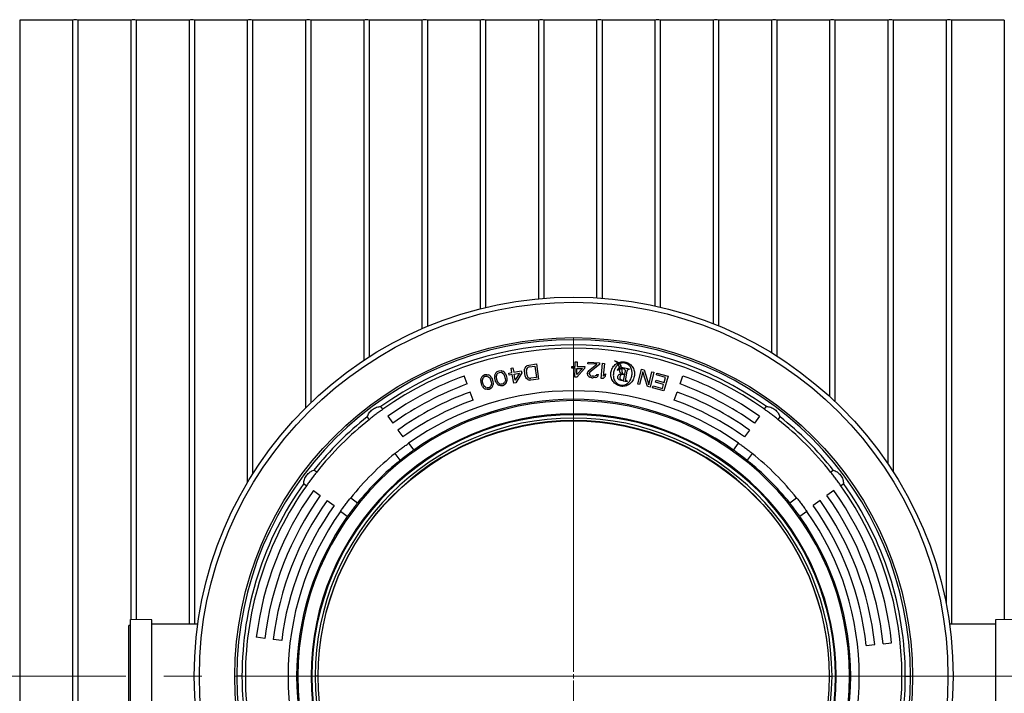
# Model space of a CAD drawing. Units: millimetres. Extents: x 10 to 410, y 10 to 287.
# Drawn here: x 134 to 167, y 74 to 97 of the extents above; entities that cross this region are included whole.
import ezdxf

# ---------------------------------------------------------------- set-up
doc = ezdxf.new("R2010")
doc.units = ezdxf.units.MM
doc.linetypes.add('SLD-Solid', pattern=[0])
doc.linetypes.add('SLD-Thin-Thick-Chain', pattern=[10.16, 6.35, -1.27, 1.27, -1.27])

# ---------------------------------------------------------------- blocks, each defined once
blk = doc.blocks.new('SW_CENTERMARKSYMBOL_0')
at = {"color": 0, "linetype": 'SLD-Solid', "lineweight": 18}
for p, q in [((0, 0.143), (0, 11.357)), ((-0.143, 0), (-11.357, 0)), ((0, 0), (-0.071, 0)), ((0, 0), (0, 0.071)), ((0, 0), (0, -0.071)), ((0, 0), (0.071, 0)), ((0.143, 0), (11.357, 0)), ((0, -0.143), (0, -11.357))]:
    blk.add_line(p, q, dxfattribs=at)

msp = doc.modelspace()

# ---------------------------------------------------------------- linework, layer by layer
at = {"color": 7, "linetype": 'SLD-Solid', "lineweight": 25}
for p, q in [((135.783, 96.871), (134.012, 96.871)), ((134.012, 96.871), (134.012, 52.871)), ((135.783, 96.871), (135.783, 52.871)), ((137.735, 96.871), (135.963, 96.871)), ((135.963, 96.871), (135.963, 52.871)), ((137.735, 96.871), (137.735, 76.771)), ((139.686, 96.871), (137.915, 96.871)), ((137.915, 96.871), (137.915, 76.768)), ((139.686, 96.871), (139.686, 76.617)), ((141.637, 96.871), (139.866, 96.871)), ((139.866, 96.871), (139.866, 76.617)), ((141.637, 96.871), (141.637, 81.354)), ((143.589, 96.871), (141.817, 96.871)), ((141.817, 96.871), (141.817, 81.649)), ((143.589, 96.871), (143.589, 83.866)), ((145.54, 96.871), (143.769, 96.871)), ((143.769, 96.871), (143.769, 84.042)), ((145.54, 96.871), (145.54, 85.462)), ((147.492, 96.871), (145.72, 96.871)), ((145.72, 96.871), (145.72, 85.58)), ((147.492, 96.871), (147.492, 86.525)), ((149.443, 96.871), (147.672, 96.871)), ((147.672, 96.871), (147.672, 86.602)), ((149.443, 96.871), (149.443, 87.194)), ((151.395, 96.871), (149.623, 96.871)), ((149.623, 96.871), (149.623, 87.238)), ((151.395, 96.871), (151.395, 87.531)), ((153.346, 96.871), (151.575, 96.871)), ((151.575, 96.871), (151.575, 87.546)), ((153.346, 96.871), (153.346, 87.562)), ((155.297, 96.871), (153.526, 96.871)), ((153.526, 96.871), (153.526, 87.55)), ((155.297, 96.871), (155.297, 87.29)), ((157.249, 96.871), (155.477, 96.871)), ((155.477, 96.871), (155.477, 87.25)), ((157.249, 96.871), (157.249, 86.695)), ((159.2, 96.871), (157.429, 96.871)), ((157.429, 96.871), (157.429, 86.622)), ((159.2, 96.871), (159.2, 85.723)), ((161.152, 96.871), (159.38, 96.871)), ((159.38, 96.871), (159.38, 85.611)), ((161.152, 96.871), (161.152, 84.257)), ((163.103, 96.871), (161.332, 96.871)), ((161.332, 96.871), (161.332, 84.089)), ((163.103, 96.871), (163.103, 81.999)), ((165.055, 96.871), (163.283, 96.871)), ((163.283, 96.871), (163.283, 81.725)), ((165.055, 96.871), (165.055, 77.301)), ((167.006, 96.871), (165.235, 96.871)), ((165.235, 96.871), (165.235, 76.617)), ((167.006, 96.871), (167.006, 76.765)), ((150.476, 85.204), (150.54, 85.216)), ((150.505, 85.053), (150.476, 85.204)), ((150.54, 85.216), (150.569, 85.065)), ((150.927, 85.109), (150.93, 85.165)), ((150.945, 85.211), (150.93, 85.165)), ((150.945, 85.211), (150.982, 85.261)), ((151.021, 85.288), (150.982, 85.261)), ((150.995, 85.163), (150.991, 85.118)), ((151.012, 85.199), (150.995, 85.163)), ((151.041, 85.225), (151.012, 85.199)), ((151.021, 85.288), (151.073, 85.307)), ((151.082, 85.241), (151.041, 85.225)), ((151.073, 85.307), (151.327, 85.342)), ((151.082, 85.241), (151.273, 85.268)), ((151.273, 85.268), (151.326, 84.889)), ((151.327, 85.342), (151.398, 84.833)), ((152.515, 85.197), (152.516, 85.263)), ((152.622, 85.196), (152.515, 85.197)), ((152.516, 85.263), (152.623, 85.261)), ((152.617, 84.9), (152.622, 85.196)), ((152.623, 85.261), (152.625, 85.414)), ((152.625, 85.414), (152.689, 85.413)), ((152.943, 85.191), (152.682, 84.899)), ((152.683, 84.987), (152.686, 85.195)), ((152.868, 85.192), (152.683, 84.987)), ((152.686, 85.195), (152.868, 85.192)), ((152.689, 85.413), (152.687, 85.26)), ((152.687, 85.26), (152.944, 85.256)), ((152.944, 85.256), (152.943, 85.191)), ((153.054, 85.35), (153.057, 85.405)), ((153.353, 85.331), (153.054, 85.35)), ((153.057, 85.405), (153.442, 85.38)), ((153.071, 85.108), (153.353, 85.331)), ((153.439, 85.325), (153.122, 85.072)), ((153.442, 85.38), (153.439, 85.325)), ((153.495, 84.858), (153.545, 85.369)), ((153.545, 85.369), (153.609, 85.363)), ((153.609, 85.363), (153.567, 84.938)), ((153.946, 85.439), (153.95, 85.446)), ((154.03, 85.365), (154.058, 85.316)), ((154.106, 85.236), (154.038, 85.141)), ((154.038, 85.141), (154.042, 85.135)), ((154.101, 85.251), (154.065, 85.351)), ((154.093, 85.394), (154.108, 85.38)), ((154.166, 85.239), (154.101, 85.251)), ((154.449, 85.173), (154.106, 85.236)), ((154.108, 85.38), (154.128, 85.356)), ((154.116, 85.165), (154.183, 85.177)), ((154.448, 85.165), (154.449, 85.173)), ((154.723, 84.669), (154.843, 85.169)), ((154.843, 85.169), (154.937, 85.147)), ((154.937, 85.147), (155.092, 84.648)), ((149.008, 84.671), (148.91, 84.939)), ((149.467, 84.821), (149.465, 84.786)), ((149.467, 84.821), (149.475, 84.869)), ((149.496, 84.909), (149.475, 84.869)), ((149.496, 84.909), (149.538, 84.956)), ((149.517, 84.801), (149.539, 84.877)), ((149.525, 84.735), (149.517, 84.801)), ((149.538, 84.956), (149.597, 84.985)), ((149.564, 84.907), (149.539, 84.877)), ((149.564, 84.907), (149.612, 84.932)), ((149.597, 84.985), (149.662, 84.992)), ((149.612, 84.932), (149.667, 84.937)), ((149.662, 84.992), (149.722, 84.976)), ((149.704, 84.925), (149.667, 84.937)), ((149.704, 84.925), (149.764, 84.874)), ((149.762, 84.954), (149.722, 84.976)), ((149.762, 84.954), (149.795, 84.918)), ((149.764, 84.874), (149.792, 84.814)), ((149.792, 84.814), (149.814, 84.741)), ((149.815, 84.889), (149.795, 84.918)), ((149.815, 84.889), (149.841, 84.84)), ((149.841, 84.84), (149.868, 84.745)), ((149.937, 84.956), (149.935, 84.922)), ((149.937, 84.866), (149.935, 84.922)), ((149.937, 84.956), (149.948, 85.004)), ((149.961, 84.77), (149.937, 84.866)), ((149.971, 85.043), (149.948, 85.004)), ((149.971, 85.043), (150.016, 85.088)), ((149.987, 84.934), (150.013, 85.008)), ((149.992, 84.868), (149.987, 84.934)), ((150.01, 84.793), (149.992, 84.868)), ((150.039, 85.037), (150.013, 85.008)), ((150.016, 85.088), (150.076, 85.114)), ((150.039, 85.037), (150.088, 85.06)), ((150.076, 85.114), (150.141, 85.118)), ((150.088, 85.06), (150.143, 85.062)), ((150.141, 85.118), (150.2, 85.099)), ((150.18, 85.049), (150.143, 85.062)), ((150.18, 85.049), (150.237, 84.995)), ((150.239, 85.075), (150.2, 85.099)), ((150.237, 84.995), (150.263, 84.934)), ((150.239, 85.075), (150.271, 85.037)), ((150.263, 84.934), (150.281, 84.86)), ((150.289, 85.008), (150.271, 85.037)), ((150.281, 84.86), (150.286, 84.793)), ((150.289, 85.008), (150.312, 84.957)), ((150.312, 84.957), (150.335, 84.862)), ((150.335, 84.862), (150.338, 84.806)), ((150.338, 84.806), (150.335, 84.771)), ((150.4, 85.033), (150.505, 85.053)), ((150.413, 84.969), (150.4, 85.033)), ((150.518, 84.989), (150.413, 84.969)), ((150.574, 84.699), (150.518, 84.989)), ((150.569, 85.065), (150.821, 85.114)), ((150.581, 85.001), (150.76, 85.035)), ((150.62, 84.797), (150.581, 85.001)), ((150.76, 85.035), (150.62, 84.797)), ((150.833, 85.05), (150.637, 84.711)), ((150.821, 85.114), (150.833, 85.05)), ((150.95, 84.947), (150.927, 85.109)), ((150.968, 84.894), (150.95, 84.947)), ((150.995, 84.854), (150.968, 84.894)), ((151.013, 84.956), (150.991, 85.118)), ((151.044, 84.816), (150.995, 84.854)), ((151.013, 84.956), (151.03, 84.914)), ((151.03, 84.914), (151.056, 84.884)), ((151.044, 84.816), (151.089, 84.801)), ((151.056, 84.884), (151.091, 84.867)), ((151.144, 84.797), (151.089, 84.801)), ((151.091, 84.867), (151.135, 84.862)), ((151.326, 84.889), (151.135, 84.862)), ((151.398, 84.833), (151.144, 84.797)), ((152.682, 84.899), (152.617, 84.9)), ((153.032, 85.012), (153.034, 85.033)), ((153.032, 85.012), (153.04, 84.967)), ((153.034, 85.033), (153.047, 85.076)), ((153.08, 84.921), (153.04, 84.967)), ((153.071, 85.108), (153.047, 85.076)), ((153.08, 84.921), (153.121, 84.896)), ((153.096, 85.007), (153.098, 85.029)), ((153.096, 85.007), (153.116, 84.973)), ((153.122, 85.072), (153.098, 85.029)), ((153.146, 84.949), (153.116, 84.973)), ((153.185, 84.881), (153.121, 84.896)), ((153.146, 84.949), (153.199, 84.935)), ((153.185, 84.881), (153.228, 84.878)), ((153.242, 84.932), (153.199, 84.935)), ((153.303, 84.885), (153.228, 84.878)), ((153.242, 84.932), (153.296, 84.94)), ((153.33, 84.96), (153.296, 84.94)), ((153.303, 84.885), (153.347, 84.904)), ((153.353, 84.991), (153.33, 84.96)), ((153.393, 84.945), (153.347, 84.904)), ((153.353, 84.991), (153.406, 84.988)), ((153.393, 84.945), (153.406, 84.988)), ((153.559, 84.851), (153.495, 84.858)), ((153.63, 84.921), (153.559, 84.851)), ((153.567, 84.938), (153.639, 85.008)), ((153.639, 85.008), (153.63, 84.921)), ((154.298, 85.113), (154.236, 84.78)), ((154.256, 84.987), (154.257, 84.994)), ((154.32, 84.833), (154.371, 85.111)), ((154.888, 85.08), (154.785, 84.654)), ((155.045, 84.591), (154.888, 85.08)), ((155.092, 84.648), (155.198, 85.084)), ((155.26, 85.068), (155.139, 84.569)), ((155.198, 85.084), (155.26, 85.068)), ((155.322, 84.733), (155.34, 84.796)), ((155.34, 84.796), (155.608, 84.718)), ((155.349, 84.976), (155.367, 85.039)), ((155.657, 84.885), (155.349, 84.976)), ((155.367, 85.039), (155.737, 84.93)), ((155.737, 84.93), (155.592, 84.437)), ((155.608, 84.718), (155.657, 84.885)), ((156.141, 84.671), (156.239, 84.939)), ((149.471, 84.731), (149.465, 84.786)), ((149.498, 84.636), (149.471, 84.731)), ((149.524, 84.587), (149.498, 84.636)), ((149.524, 84.587), (149.544, 84.558)), ((149.547, 84.662), (149.525, 84.735)), ((149.577, 84.523), (149.544, 84.558)), ((149.576, 84.602), (149.547, 84.662)), ((149.635, 84.551), (149.576, 84.602)), ((149.577, 84.523), (149.617, 84.5)), ((149.677, 84.484), (149.617, 84.5)), ((149.635, 84.551), (149.672, 84.539)), ((149.727, 84.544), (149.672, 84.539)), ((149.742, 84.491), (149.677, 84.484)), ((149.775, 84.57), (149.727, 84.544)), ((149.801, 84.52), (149.742, 84.491)), ((149.775, 84.57), (149.8, 84.6)), ((149.822, 84.675), (149.8, 84.6)), ((149.843, 84.567), (149.801, 84.52)), ((149.814, 84.741), (149.822, 84.675)), ((149.843, 84.567), (149.864, 84.607)), ((149.864, 84.607), (149.873, 84.655)), ((149.868, 84.745), (149.874, 84.69)), ((149.874, 84.69), (149.873, 84.655)), ((149.984, 84.72), (149.961, 84.77)), ((149.984, 84.72), (150.002, 84.69)), ((150.034, 84.653), (150.002, 84.69)), ((150.036, 84.732), (150.01, 84.793)), ((150.034, 84.653), (150.073, 84.628)), ((150.093, 84.679), (150.036, 84.732)), ((150.132, 84.609), (150.073, 84.628)), ((150.093, 84.679), (150.13, 84.665)), ((150.184, 84.667), (150.13, 84.665)), ((150.197, 84.614), (150.132, 84.609)), ((150.234, 84.69), (150.184, 84.667)), ((150.257, 84.64), (150.197, 84.614)), ((150.234, 84.69), (150.26, 84.719)), ((150.302, 84.684), (150.257, 84.64)), ((150.286, 84.793), (150.26, 84.719)), ((150.302, 84.684), (150.325, 84.724)), ((150.325, 84.724), (150.335, 84.771)), ((150.637, 84.711), (150.574, 84.699)), ((154.218, 84.783), (154.165, 84.793)), ((154.218, 84.783), (154.22, 84.791)), ((154.236, 84.78), (154.373, 84.755)), ((154.373, 84.755), (154.375, 84.763)), ((154.785, 84.654), (154.723, 84.669)), ((155.139, 84.569), (155.045, 84.591)), ((155.222, 84.546), (155.24, 84.609)), ((155.592, 84.437), (155.222, 84.546)), ((155.24, 84.609), (155.549, 84.518)), ((155.589, 84.655), (155.322, 84.733)), ((155.549, 84.518), (155.589, 84.655)), ((149.203, 84.134), (149.106, 84.402)), ((155.946, 84.134), (156.044, 84.402)), ((146.185, 83.825), (146.116, 83.916)), ((158.964, 83.825), (159.033, 83.916)), ((145.729, 83.481), (145.66, 83.572)), ((146.351, 83.593), (146.517, 83.36)), ((158.798, 83.593), (158.632, 83.36)), ((159.489, 83.572), (159.42, 83.481)), ((146.683, 83.127), (146.849, 82.895)), ((158.466, 83.127), (158.3, 82.895)), ((147.045, 82.684), (147.217, 82.455)), ((157.932, 82.455), (158.104, 82.684)), ((146.761, 82.112), (146.589, 82.34)), ((158.56, 82.34), (158.388, 82.112)), ((143.964, 81.717), (143.873, 81.786)), ((161.185, 81.717), (161.276, 81.786)), ((143.529, 81.329), (143.621, 81.261)), ((161.529, 81.261), (161.62, 81.329)), ((143.853, 81.095), (144.086, 80.929)), ((145.106, 80.857), (145.334, 80.685)), ((159.815, 80.685), (160.043, 80.857)), ((161.296, 81.095), (161.063, 80.929)), ((144.318, 80.763), (144.551, 80.597)), ((160.831, 80.763), (160.598, 80.597)), ((144.99, 80.229), (144.762, 80.401)), ((160.387, 80.401), (160.159, 80.229)), ((137.726, 76.571), (137.669, 76.571)), ((137.669, 73.171), (137.669, 76.571)), ((138.441, 76.76), (137.726, 76.771)), ((137.726, 72.971), (137.726, 76.771)), ((138.441, 72.982), (138.441, 76.76)), ((139.981, 76.617), (138.441, 76.617)), ((166.709, 76.617), (165.168, 76.617)), ((167.423, 76.771), (166.709, 76.76)), ((166.709, 76.76), (166.709, 72.982)), ((142.224, 76.142), (141.94, 76.177)), ((142.791, 76.072), (142.507, 76.107)), ((162.378, 75.901), (162.662, 75.931)), ((162.946, 75.961), (163.23, 75.991)), ((141.46, 74.871), (141.289, 74.871)), ((143.334, 74.871), (143.289, 74.871)), ((143.805, 74.871), (143.775, 74.871)), ((144.003, 74.871), (143.917, 74.871)), ((161.146, 74.871), (161.232, 74.871)), ((161.344, 74.871), (161.375, 74.871)), ((161.815, 74.871), (161.86, 74.871)), ((163.689, 74.871), (163.86, 74.871))]:
    msp.add_line(p, q, dxfattribs=at)
at = {"color": 7, "linetype": 'SLD-Thin-Thick-Chain', "lineweight": 18}
msp.add_line((198.53, 74.871), (32.144, 74.871), dxfattribs=at)
at = {"color": 7, "linetype": 'SLD-Solid', "lineweight": 25}
for radius in [12.714, 12.543, 11.355, 8.56]:
    msp.add_circle((152.575, 74.871), radius, dxfattribs=at)
for centre, radius, start, end in [((135.873, 96.619), 0.268, 70.3862, 109.6138), ((137.825, 96.619), 0.268, 70.3862, 109.6138), ((139.776, 96.619), 0.268, 70.3862, 109.6138), ((141.727, 96.619), 0.268, 70.3862, 109.6138), ((143.679, 96.619), 0.268, 70.3862, 109.6138), ((145.63, 96.619), 0.268, 70.3862, 109.6138), ((147.582, 96.619), 0.268, 70.3862, 109.6138), ((149.533, 96.619), 0.268, 70.3862, 109.6138), ((151.485, 96.619), 0.268, 70.3862, 109.6138), ((153.436, 96.619), 0.268, 70.3862, 109.6138), ((155.387, 96.619), 0.268, 70.3862, 109.6138), ((157.339, 96.619), 0.268, 70.3862, 109.6138), ((159.29, 96.619), 0.268, 70.3862, 109.6138), ((161.242, 96.619), 0.268, 70.3862, 109.6138), ((163.193, 96.619), 0.268, 70.3862, 109.6138), ((165.145, 96.619), 0.268, 70.3862, 109.6138), ((152.575, 74.871), 11.286, 360, 180), ((152.575, 74.871), 11.114, 54.4731, 125.5269), ((152.575, 74.871), 11, 54.4884, 125.5116), ((152.575, 74.871), 10.714, 110, 125.5116), ((152.575, 74.871), 10.714, 54.4884, 70), ((152.575, 74.871), 10.429, 110, 125.5116), ((152.575, 74.871), 10.429, 54.4884, 70), ((152.575, 74.871), 10.143, 110, 125.5116), ((152.575, 74.871), 9.571, 54.7106, 125.2894), ((152.575, 74.871), 9.286, 54.7632, 125.2368), ((152.575, 74.871), 10.143, 54.4884, 70), ((152.575, 74.871), 9.241, 0, 180), ((152.575, 74.871), 9.857, 110, 125.5116), ((152.575, 74.871), 9.857, 54.4884, 70), ((152.575, 74.871), 8.8, 0, 180), ((152.575, 74.871), 8.77, 0, 180), ((152.575, 74.871), 11.114, 128.4731, 141.5269), ((152.575, 74.871), 8.657, 0, 180), ((152.575, 74.871), 11, 128.4884, 141.5116), ((152.575, 74.871), 11, 38.4884, 51.5116), ((152.575, 74.871), 11.114, 38.4731, 51.5269), ((152.575, 74.871), 8.571, 0, 180), ((152.575, 74.871), 9.571, 128.7106, 141.2894), ((152.575, 74.871), 9.571, 38.7106, 51.2894), ((152.575, 74.871), 9.286, 128.7632, 141.2368), ((152.575, 74.871), 9.286, 38.7632, 51.2368), ((152.575, 74.871), 11.114, 144.4731, 180), ((152.575, 74.871), 11, 144.4884, 180), ((152.575, 74.871), 11, 324.4884, 35.5116), ((152.575, 74.871), 11.114, 0, 35.5269), ((152.575, 74.871), 10.714, 144.4884, 173), ((152.575, 74.871), 10.429, 144.4884, 173), ((152.575, 74.871), 10.429, 6, 35.5116), ((152.575, 74.871), 10.714, 6, 35.5116), ((152.575, 74.871), 10.143, 144.4884, 173), ((152.575, 74.871), 9.857, 144.4884, 173), ((152.575, 74.871), 9.857, 6, 35.5116), ((152.575, 74.871), 10.143, 6, 35.5116), ((152.575, 74.871), 9.571, 144.7106, 180), ((152.575, 74.871), 9.286, 144.7632, 180), ((152.575, 74.871), 9.286, 0, 35.2368), ((152.575, 74.871), 9.571, 324.7106, 35.2894), ((152.575, 74.871), 11.286, 180, 360), ((152.575, 74.871), 11.114, 180, 215.5269), ((152.575, 74.871), 11, 180, 215.5116), ((152.575, 74.871), 9.571, 180, 215.2894), ((152.575, 74.871), 9.286, 180, 215.2368), ((152.575, 74.871), 9.241, 180, 0), ((152.575, 74.871), 8.8, 180, 0), ((152.575, 74.871), 8.77, 180, 0), ((152.575, 74.871), 8.657, 180, 0), ((152.575, 74.871), 8.571, 180, 0), ((152.575, 74.871), 9.286, 324.7632, 0), ((152.575, 74.871), 11.114, 324.4731, 0)]:
    msp.add_arc(centre, radius, start, end, dxfattribs=at)
for points, knots in [([(154.093, 85.394), (154.118, 85.401), (154.168, 85.416), (154.246, 85.419), (154.322, 85.407), (154.395, 85.38), (154.461, 85.338), (154.518, 85.285), (154.562, 85.221), (154.594, 85.15), (154.613, 85.075), (154.618, 84.997), (154.609, 84.92), (154.586, 84.846), (154.55, 84.777), (154.503, 84.716), (154.445, 84.664), (154.378, 84.625), (154.304, 84.599), (154.227, 84.588), (154.15, 84.593), (154.075, 84.614), (154.006, 84.649), (153.945, 84.697), (153.894, 84.756), (153.856, 84.824), (153.831, 84.898), (153.82, 84.975), (153.823, 85.052), (153.84, 85.128), (153.871, 85.2), (153.913, 85.264), (153.966, 85.322), (154.009, 85.35), (154.03, 85.365)], [0, 0, 0, 0, 0.031231, 0.062551, 0.093686, 0.125015, 0.156253, 0.187496, 0.218824, 0.250014, 0.281359, 0.312546, 0.343712, 0.374973, 0.40625, 0.437504, 0.468841, 0.499894, 0.531075, 0.562406, 0.593676, 0.624853, 0.656126, 0.687374, 0.71856, 0.749878, 0.781226, 0.812458, 0.843793, 0.874923, 0.906188, 0.937511, 0.968652, 1, 1, 1, 1]), ([(154.058, 85.316), (154.042, 85.301), (154.009, 85.272), (153.972, 85.218), (153.942, 85.16), (153.921, 85.098), (153.907, 85.035), (153.903, 84.969), (153.907, 84.904), (153.922, 84.84), (153.947, 84.78), (153.986, 84.727), (154.035, 84.683), (154.092, 84.651), (154.155, 84.631), (154.221, 84.628), (154.286, 84.64), (154.345, 84.666), (154.399, 84.705), (154.443, 84.753), (154.478, 84.809), (154.504, 84.869), (154.522, 84.932), (154.532, 84.996), (154.533, 85.062), (154.525, 85.127), (154.507, 85.19), (154.477, 85.248), (154.435, 85.298), (154.382, 85.338), (154.322, 85.366), (154.258, 85.378), (154.191, 85.376), (154.149, 85.363), (154.128, 85.356)], [0, 0, 0, 0, 0.031228, 0.0625, 0.093685, 0.124814, 0.156124, 0.187196, 0.218496, 0.249698, 0.281023, 0.31202, 0.343332, 0.374597, 0.406091, 0.437034, 0.468279, 0.499557, 0.530352, 0.562219, 0.59342, 0.624624, 0.655724, 0.68712, 0.718393, 0.749355, 0.78161, 0.811867, 0.843248, 0.874536, 0.90579, 0.937182, 0.968527, 1, 1, 1, 1]), ([(154.065, 85.351), (154.059, 85.362), (154.045, 85.383), (154.016, 85.409), (153.983, 85.429), (153.959, 85.436), (153.946, 85.439)], [0, 0, 0, 0, 0.250189, 0.499967, 0.749735, 1, 1, 1, 1]), ([(153.95, 85.446), (153.976, 85.439), (154.026, 85.424), (154.09, 85.376), (154.139, 85.313), (154.157, 85.264), (154.166, 85.239)], [0, 0, 0, 0, 0.249366, 0.500036, 0.746832, 1, 1, 1, 1]), ([(154.042, 85.135), (154.063, 85.151), (154.094, 85.176), (154.143, 85.194), (154.183, 85.2), (154.222, 85.195), (154.258, 85.178), (154.285, 85.157), (154.296, 85.136), (154.299, 85.123), (154.298, 85.117), (154.298, 85.113)], [0, 0, 0, 0, 0.248535, 0.373535, 0.498733, 0.623754, 0.748727, 0.873967, 0.936834, 0.968834, 1, 1, 1, 1]), ([(154.165, 84.793), (154.144, 84.798), (154.112, 84.805), (154.077, 84.831), (154.059, 84.858), (154.051, 84.89), (154.055, 84.922), (154.065, 84.954), (154.08, 84.977), (154.096, 84.991), (154.116, 85.001), (154.136, 85), (154.152, 85.002), (154.159, 85.004), (154.163, 85.007), (154.165, 85.01), (154.167, 85.014), (154.168, 85.018), (154.167, 85.022), (154.165, 85.027), (154.159, 85.033), (154.152, 85.038), (154.143, 85.044), (154.134, 85.053), (154.123, 85.072), (154.117, 85.111), (154.116, 85.143), (154.116, 85.165)], [0, 0, 0, 0, 0.123349, 0.185345, 0.247058, 0.305306, 0.371116, 0.433143, 0.495123, 0.527003, 0.557406, 0.620036, 0.637998, 0.651474, 0.659419, 0.667131, 0.675233, 0.682887, 0.690526, 0.698648, 0.714366, 0.740523, 0.746109, 0.778024, 0.809632, 0.873038, 1, 1, 1, 1]), ([(154.183, 85.177), (154.185, 85.166), (154.189, 85.142), (154.191, 85.107), (154.195, 85.079), (154.199, 85.059), (154.205, 85.043), (154.215, 85.024), (154.23, 85.008), (154.245, 84.998), (154.253, 84.995), (154.257, 84.994)], [0, 0, 0, 0, 0.158472, 0.344201, 0.500067, 0.568158, 0.632079, 0.74974, 0.874487, 0.939485, 1, 1, 1, 1]), ([(154.371, 85.111), (154.373, 85.12), (154.376, 85.134), (154.384, 85.15), (154.394, 85.159), (154.407, 85.165), (154.425, 85.168), (154.439, 85.166), (154.448, 85.165)], [0, 0, 0, 0, 0.249859, 0.383162, 0.500269, 0.617004, 0.75073, 1, 1, 1, 1]), ([(154.256, 84.987), (154.24, 84.989), (154.212, 84.992), (154.176, 84.983), (154.153, 84.968), (154.134, 84.945), (154.123, 84.91), (154.121, 84.874), (154.13, 84.846), (154.147, 84.823), (154.177, 84.802), (154.205, 84.795), (154.22, 84.791)], [0, 0, 0, 0, 0.133878, 0.249065, 0.311755, 0.374552, 0.499361, 0.624249, 0.686835, 0.749683, 0.865405, 1, 1, 1, 1]), ([(154.375, 84.763), (154.367, 84.765), (154.355, 84.768), (154.34, 84.777), (154.331, 84.785), (154.324, 84.796), (154.32, 84.808), (154.318, 84.82), (154.319, 84.829), (154.32, 84.833)], [0, 0, 0, 0, 0.248072, 0.378431, 0.498509, 0.620398, 0.748982, 0.876093, 1, 1, 1, 1]), ([(145.66, 83.572), (145.668, 83.595), (145.685, 83.639), (145.724, 83.704), (145.773, 83.764), (145.832, 83.817), (145.9, 83.86), (145.972, 83.891), (146.045, 83.91), (146.092, 83.914), (146.116, 83.916)], [0, 0, 0, 0, 0.124931, 0.250056, 0.374257, 0.499299, 0.623736, 0.749058, 0.874345, 1, 1, 1, 1]), ([(146.185, 83.825), (146.167, 83.813), (146.132, 83.787), (146.075, 83.746), (146.015, 83.702), (145.975, 83.671), (145.955, 83.656)], [0, 0, 0, 0, 0.249713, 0.498586, 0.749448, 1, 1, 1, 1]), ([(159.195, 83.656), (159.174, 83.671), (159.134, 83.701), (159.075, 83.745), (159.017, 83.787), (158.982, 83.812), (158.964, 83.825)], [0, 0, 0, 0, 0.249712, 0.498582, 0.749446, 1, 1, 1, 1]), ([(159.033, 83.916), (159.056, 83.914), (159.104, 83.91), (159.177, 83.891), (159.248, 83.861), (159.316, 83.818), (159.376, 83.765), (159.425, 83.704), (159.464, 83.639), (159.481, 83.595), (159.489, 83.572)], [0, 0, 0, 0, 0.124931, 0.250056, 0.374257, 0.499299, 0.623736, 0.749058, 0.874345, 1, 1, 1, 1]), ([(145.955, 83.656), (145.935, 83.641), (145.894, 83.611), (145.836, 83.565), (145.78, 83.522), (145.746, 83.495), (145.729, 83.481)], [0, 0, 0, 0, 0.249712, 0.498582, 0.749446, 1, 1, 1, 1]), ([(159.42, 83.481), (159.404, 83.495), (159.37, 83.521), (159.314, 83.565), (159.255, 83.61), (159.215, 83.641), (159.195, 83.656)], [0, 0, 0, 0, 0.249713, 0.498586, 0.749448, 1, 1, 1, 1]), ([(146.589, 82.34), (146.606, 82.353), (146.639, 82.38), (146.695, 82.424), (146.754, 82.469), (146.794, 82.5), (146.814, 82.515)], [0, 0, 0, 0, 0.249713, 0.498587, 0.749449, 1, 1, 1, 1]), ([(146.814, 82.515), (146.834, 82.53), (146.875, 82.56), (146.934, 82.604), (146.992, 82.646), (147.027, 82.671), (147.045, 82.684)], [0, 0, 0, 0, 0.249712, 0.498583, 0.749446, 1, 1, 1, 1]), ([(158.104, 82.684), (158.122, 82.671), (158.157, 82.646), (158.214, 82.605), (158.274, 82.561), (158.315, 82.53), (158.335, 82.515)], [0, 0, 0, 0, 0.249713, 0.498587, 0.749449, 1, 1, 1, 1]), ([(158.335, 82.515), (158.355, 82.5), (158.395, 82.47), (158.453, 82.424), (158.51, 82.38), (158.543, 82.353), (158.56, 82.34)], [0, 0, 0, 0, 0.249712, 0.498583, 0.749446, 1, 1, 1, 1]), ([(147.217, 82.455), (147.2, 82.442), (147.165, 82.416), (147.109, 82.373), (147.05, 82.329), (146.989, 82.284), (146.929, 82.238), (146.87, 82.194), (146.813, 82.151), (146.778, 82.125), (146.761, 82.112)], [0, 0, 0, 0, 0.124968, 0.249515, 0.374861, 0.499257, 0.624629, 0.749137, 0.874187, 1, 1, 1, 1]), ([(158.388, 82.112), (158.371, 82.125), (158.337, 82.15), (158.28, 82.193), (158.221, 82.238), (158.16, 82.283), (158.1, 82.329), (158.041, 82.373), (157.984, 82.416), (157.949, 82.442), (157.932, 82.455)], [0, 0, 0, 0, 0.124968, 0.249515, 0.374861, 0.499257, 0.624629, 0.749137, 0.874187, 1, 1, 1, 1]), ([(143.529, 81.329), (143.531, 81.353), (143.535, 81.4), (143.555, 81.473), (143.585, 81.545), (143.628, 81.612), (143.681, 81.672), (143.741, 81.722), (143.806, 81.761), (143.851, 81.777), (143.873, 81.786)], [0, 0, 0, 0, 0.124931, 0.2500557, 0.3742568, 0.499299, 0.6237361, 0.7490584, 0.8743446, 1, 1, 1, 1]), ([(143.964, 81.717), (143.951, 81.7), (143.924, 81.666), (143.881, 81.61), (143.835, 81.552), (143.805, 81.511), (143.79, 81.491)], [0, 0, 0, 0, 0.249713, 0.498586, 0.749448, 1, 1, 1, 1]), ([(161.36, 81.491), (161.344, 81.511), (161.314, 81.551), (161.269, 81.61), (161.225, 81.666), (161.198, 81.7), (161.185, 81.717)], [0, 0, 0, 0, 0.249712, 0.498582, 0.749446, 1, 1, 1, 1]), ([(161.276, 81.786), (161.298, 81.777), (161.342, 81.761), (161.407, 81.722), (161.468, 81.673), (161.521, 81.613), (161.564, 81.546), (161.594, 81.474), (161.614, 81.401), (161.618, 81.353), (161.62, 81.329)], [0, 0, 0, 0, 0.124931, 0.250056, 0.374257, 0.499299, 0.623736, 0.749058, 0.874345, 1, 1, 1, 1]), ([(143.79, 81.491), (143.774, 81.471), (143.744, 81.431), (143.7, 81.371), (143.658, 81.314), (143.633, 81.278), (143.621, 81.261)], [0, 0, 0, 0, 0.249712, 0.4985824, 0.7494457, 1, 1, 1, 1]), ([(161.529, 81.261), (161.516, 81.278), (161.491, 81.313), (161.449, 81.371), (161.405, 81.43), (161.375, 81.471), (161.36, 81.491)], [0, 0, 0, 0, 0.249713, 0.498586, 0.749448, 1, 1, 1, 1]), ([(144.93, 80.631), (144.946, 80.651), (144.976, 80.692), (145.021, 80.75), (145.065, 80.806), (145.092, 80.84), (145.106, 80.857)], [0, 0, 0, 0, 0.249712, 0.498583, 0.749446, 1, 1, 1, 1]), ([(160.043, 80.857), (160.057, 80.84), (160.084, 80.806), (160.128, 80.75), (160.173, 80.692), (160.203, 80.651), (160.219, 80.631)], [0, 0, 0, 0, 0.249713, 0.498587, 0.749449, 1, 1, 1, 1]), ([(144.762, 80.401), (144.774, 80.418), (144.799, 80.453), (144.841, 80.511), (144.885, 80.571), (144.915, 80.611), (144.93, 80.631)], [0, 0, 0, 0, 0.249713, 0.498587, 0.749449, 1, 1, 1, 1]), ([(145.334, 80.685), (145.321, 80.668), (145.295, 80.633), (145.252, 80.576), (145.208, 80.517), (145.162, 80.457), (145.117, 80.397), (145.073, 80.338), (145.03, 80.281), (145.003, 80.246), (144.99, 80.229)], [0, 0, 0, 0, 0.124968, 0.249515, 0.374861, 0.499257, 0.624629, 0.749137, 0.874187, 1, 1, 1, 1]), ([(160.159, 80.229), (160.146, 80.246), (160.12, 80.28), (160.077, 80.337), (160.033, 80.396), (159.987, 80.456), (159.942, 80.517), (159.897, 80.576), (159.854, 80.633), (159.828, 80.668), (159.815, 80.685)], [0, 0, 0, 0, 0.124968, 0.249515, 0.374861, 0.499257, 0.624629, 0.749137, 0.874187, 1, 1, 1, 1]), ([(160.219, 80.631), (160.234, 80.611), (160.264, 80.571), (160.308, 80.511), (160.349, 80.454), (160.375, 80.418), (160.387, 80.401)], [0, 0, 0, 0, 0.249712, 0.498583, 0.749446, 1, 1, 1, 1])]:
    msp.add_open_spline(points, degree=3, knots=knots, dxfattribs=at)

# ---------------------------------------------------------------- block references
at = {"color": 7, "linetype": 'Continuous', "lineweight": 0}
msp.add_blockref('SW_CENTERMARKSYMBOL_0', (152.575, 74.871), dxfattribs=at)

doc.saveas('drawing.dxf')
